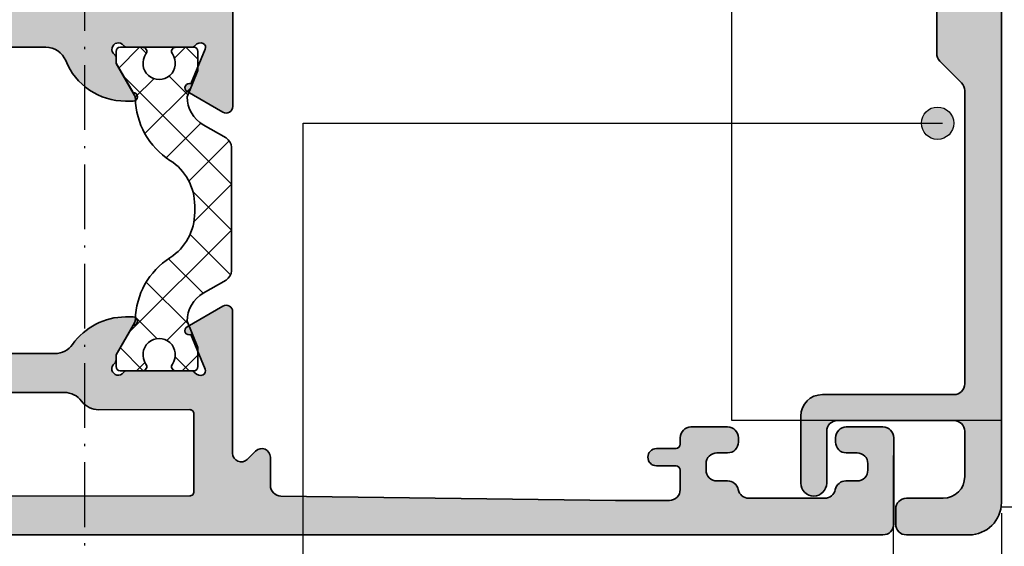
# Model space of a CAD drawing. Extents: x -1701 to 7769, y 1555 to 4451.
# Drawn here: x -1402 to -1356, y 3809 to 3833 of the extents above; entities that cross this region are included whole.
import ezdxf

# ---------------------------------------------------------------- set-up
doc = ezdxf.new("R2010")
doc.units = 0
doc.header["$PDMODE"] = 2
doc.header["$PDSIZE"] = 5
doc.linetypes.add('ACAD_ISO10W100', pattern=[18, 12, -3, 0, -3])
doc.layers.get('0').update_dxf_attribs({"color": 31, "linetype": 'ZIGZAG'})
doc.layers.get('DEFPOINTS').update_dxf_attribs({"color": 31, "linetype": 'ZIGZAG'})
for name, color, linetype, lineweight in [('Al_Hatch', 7, 'CONTINUOUS', 18), ('Al_Profiles', 2, 'CONTINUOUS', 35), ('Al_Thermal_break', 2, 'CONTINUOUS', 35)]:
    doc.layers.add(name, color=color, linetype=linetype, lineweight=lineweight)
for name, color, linetype in [('Al_Solid_Hatch', 50, 'CONTINUOUS'), ('RE_DIM1', 7, 'CONTINUOUS'), ('RE_DRAW1', 31, 'ZIGZAG')]:
    doc.layers.add(name, color=color, linetype=linetype)
doc.styles.add('ALCOA1', font='arial.ttf')
doc.styles.add('REYNOLDS1', font='arial.ttf')
doc.linetypes.add('ZIGZAG', pattern='A,0.00254,-5.08,[131,ltypeshp.shx,S=5.08,R=0,X=-5.08,Y=0],-10.16,[131,ltypeshp.shx,S=5.08,R=180,X=5.08,Y=0],-5.08', length=20.32254)
doc.dimstyles.new('ALCOA1', dxfattribs={"dimscale": 0, "dimtxt": 3, "dimasz": 3, "dimexe": 1, "dimexo": 1, "dimgap": 0.8, "dimtad": 1, "dimdec": 1, "dimdsep": 46, "dimtxsty": 'ALCOA1', "dimcen": 2.5, "dimclrd": 7, "dimclre": 7, "dimclrt": 2, "dimadec": 0, "dimazin": 0, "dimtfac": 0.7, "dimtdec": 1, "dimtmove": 0, "dimatfit": 3, "dimfxl": 1, "dimtolj": 1, "dimtzin": 0, "dimarcsym": 0})
doc.dimstyles.new('REYNOLDS', dxfattribs={"dimscale": 0, "dimtxt": 3, "dimasz": 3, "dimexe": 1, "dimexo": 1, "dimgap": 0.8, "dimtad": 1, "dimdec": 1, "dimdsep": 46, "dimtxsty": 'REYNOLDS1', "dimcen": 2.5, "dimclrd": 7, "dimclre": 7, "dimclrt": 2, "dimadec": 0, "dimazin": 0, "dimtfac": 1, "dimtdec": 1, "dimtmove": 0, "dimatfit": 3, "dimfxl": 1, "dimtolj": 1, "dimtzin": 0, "dimarcsym": 0})

# ---------------------------------------------------------------- blocks, each defined once
blk = doc.blocks.new('A$C11617613')
at = {"layer": 'RE_DRAW1', "color": 2, "linetype": 'Continuous', "ltscale": 0.25}
for p, q in [((5.009277804442036, -8.16878429687813), (5.009277804442036, 40.83121570312187)), ((-7.490722195557964, -4.16878429687813), (-7.490722195557964, 36.83121570312187))]:
    blk.add_line(p, q, dxfattribs=at)
at = {"layer": 'RE_DRAW1', "color": 2, "linetype": 'Continuous'}
for p, q in [((5.009277804442036, -4.16878429687813), (-7.490722195557964, -4.16878429687813)), ((5.009277804442036, -8.16878429687813), (6.595067804442124, -8.16878429687813))]:
    blk.add_line(p, q, dxfattribs=at)
blk = doc.blocks.new('*D47')
at = {"layer": 'DEFPOINTS', "color": 0, "linetype": 'Continuous', "ltscale": 0.5, "transparency": 16777216}
for p in [(-1590.56239011791, 3809.599380155263), (-1361.593142024211, 3767.585070097814), (-1361.593142024211, 3749.599369928615)]:
    blk.add_point(p, dxfattribs=at)
at = {"layer": 'RE_DIM1', "color": 7, "linetype": 'Continuous', "lineweight": -2, "ltscale": 0.5, "transparency": 16777216}
for p, q in [((-1590.56239011791, 3808.599380155263), (-1590.56239011791, 3748.599369928615)), ((-1361.593142024211, 3766.585070097814), (-1361.593142024211, 3748.599369928615)), ((-1587.56239011791, 3749.599369928615), (-1364.593142024211, 3749.599369928615))]:
    blk.add_line(p, q, dxfattribs=at)
at = {"layer": 'RE_DIM1', "color": 7, "linetype": 'Continuous', "ltscale": 0.5, "transparency": 16777216}
for points in [[(-1587.56239011791, 3750.099369928615), (-1587.56239011791, 3749.099369928615), (-1590.56239011791, 3749.599369928615)], [(-1364.593142024211, 3750.099369928615), (-1364.593142024211, 3749.099369928615), (-1361.593142024211, 3749.599369928615)]]:
    blk.add_solid(points, dxfattribs=at)
at = {"layer": 'RE_DIM1', "color": 2, "linetype": 'Continuous', "ltscale": 0.5, "transparency": 16777216, "insert": (-1476.077766071061, 3752.209056149625), "char_height": 3.5, "attachment_point": 5, "style": 'ALCOA1'}
blk.add_mtext('\\A1;VLEUGELBREEDTE  VB = B / 4 + 11.5', dxfattribs=at)
blk = doc.blocks.new('*D48')
at = {"layer": 'DEFPOINTS', "color": 0, "linetype": 'Continuous', "ltscale": 0.25, "transparency": 16777216}
for p in [(-1356.59314202421, 3810.599380155263), (-1361.593142024211, 3767.585070097814), (-1356.59314202421, 3749.599369928615)]:
    blk.add_point(p, dxfattribs=at)
at = {"layer": 'RE_DIM1', "color": 7, "linetype": 'Continuous', "lineweight": -2, "ltscale": 0.25, "transparency": 16777216}
for p, q in [((-1356.59314202421, 3809.599380155263), (-1356.59314202421, 3748.599369928615)), ((-1361.593142024211, 3766.585070097814), (-1361.593142024211, 3748.599369928615)), ((-1364.593142024211, 3749.599369928615), (-1367.593142024211, 3749.599369928615)), ((-1361.593142024211, 3749.599369928615), (-1356.59314202421, 3749.599369928615)), ((-1353.59314202421, 3749.599369928615), (-1350.59314202421, 3749.599369928615))]:
    blk.add_line(p, q, dxfattribs=at)
at = {"layer": 'RE_DIM1', "color": 7, "linetype": 'Continuous', "ltscale": 0.25, "transparency": 16777216}
for points in [[(-1364.593142024211, 3750.099369928615), (-1364.593142024211, 3749.099369928615), (-1361.593142024211, 3749.599369928615)], [(-1353.59314202421, 3750.099369928615), (-1353.59314202421, 3749.099369928615), (-1356.59314202421, 3749.599369928615)]]:
    blk.add_solid(points, dxfattribs=at)
at = {"layer": 'RE_DIM1', "color": 2, "linetype": 'Continuous', "ltscale": 0.25, "transparency": 16777216, "insert": (-1359.09314202421, 3752.17921303912), "char_height": 3.5, "attachment_point": 5, "style": 'REYNOLDS1'}
blk.add_mtext('\\A1;5', dxfattribs=at)
blk = doc.blocks.new('*D119')
at = {"layer": 'DEFPOINTS', "color": 0, "linetype": 'Continuous', "ltscale": 0.25, "transparency": 16777216}
for p in [(-1443.593168396878, 3811.099380181932), (-1356.593142024207, 3811.099380181932), (-1356.593142024207, 3769.832834933643)]:
    blk.add_point(p, dxfattribs=at)
at = {"layer": 'RE_DIM1', "color": 7, "linetype": 'Continuous', "lineweight": -2, "ltscale": 0.25, "transparency": 16777216}
for p, q in [((-1443.593168396878, 3810.099380181932), (-1443.593168396878, 3768.832834933643)), ((-1356.593142024207, 3810.099380181932), (-1356.593142024207, 3768.832834933643)), ((-1440.593168396878, 3769.832834933643), (-1359.593142024207, 3769.832834933643))]:
    blk.add_line(p, q, dxfattribs=at)
at = {"layer": 'RE_DIM1', "color": 7, "linetype": 'Continuous', "ltscale": 0.25, "transparency": 16777216}
for points in [[(-1440.593168396878, 3770.332834933643), (-1440.593168396878, 3769.332834933643), (-1443.593168396878, 3769.832834933643)], [(-1359.593142024207, 3770.332834933643), (-1359.593142024207, 3769.332834933643), (-1356.593142024207, 3769.832834933643)]]:
    blk.add_solid(points, dxfattribs=at)
at = {"layer": 'RE_DIM1', "color": 2, "linetype": 'Continuous', "ltscale": 0.25, "transparency": 16777216, "insert": (-1400.093155210543, 3772.419840390668), "char_height": 3.5, "attachment_point": 5, "style": 'REYNOLDS1'}
blk.add_mtext('\\A1;87', dxfattribs=at)
blk = doc.blocks.new('punt15mmblock')
at = {"linetype": 'Continuous'}
blk.add_hatch(color=2, dxfattribs=at).paths.add_polyline_path([(-0.75, 0, 1), (0.75, 0, 1)])
at = {"color": 2, "linetype": 'Continuous'}
blk.add_circle((0, 0), 0.75, dxfattribs=at)
blk = doc.blocks.new('A$C563B1CA4')
at = {"layer": 'Al_Hatch', "linetype": 'Continuous'}
h = blk.add_hatch(dxfattribs=at)
h.set_pattern_fill('_USER', scale=1.5, angle=45, style=0, double=1, pattern_type=0)
h.set_pattern_definition([(315, (9.090320274826524, 229.8053948491547), (-1.060660171779821, -1.060660171779821), []), (225, (9.090320274826524, 229.8053948491547), (-1.060660171779821, 1.060660171779821), [])])
h.paths.add_polyline_path([(15.80716368112118, 31.4152012742996), (18.66594651529918, 31.4152012742996, 0.267949192431119), (19.09895921719139, 31.6652012742996), (19.70812557544453, 32.72030835705574, -0.2679491924311229), (21.00716368112118, 33.47030835705574), (22.22660005076169, 32.96520127429962), (23.10716368112118, 32.96520127429962, 0.4142135623730847), (23.30716368112118, 33.16520127429963), (23.30716368112118, 33.99060460505801, 0.609065088247971), (22.99137420743698, 34.1536775880562, -1.936491673103508), (22.99137420743695, 35.37672496054294, 0.609065088247915), (23.30716368112118, 35.53979794354119), (23.3071636811212, 36.56520127429964, 0.4142135623730743), (23.10716368112117, 36.76520127429963), (22.55716368112118, 36.7652012742996), (21.00716368112086, 35.87030835705556, 0.2551781416195564), (18.06317887440638, 34.26317746447818, -0.2551781416195061), (15.96033258389655, 33.11522682692286), (15.65399477834627, 33.11522682692281, -0.2551781416195891), (13.55114848783565, 34.26317746447815, 0.2551781416195447), (10.60716368112149, 35.87030835705556), (9.057163681121189, 36.7652012742996), (8.507163681121185, 36.76520127429963, 0.4142135623730847), (8.307163681121182, 36.56520127429962), (8.307163681121182, 35.53979794354119, 0.6090650882478866), (8.622953154805444, 35.37672496054292, -1.936491673103514), (8.622953154805387, 34.15367758805623, 0.6090650882479329), (8.307163681121182, 33.99060460505801), (8.307163681121182, 33.1652012742996, 0.4142135623730638), (8.507163681121192, 32.96520127429962), (9.387727311480681, 32.96520127429962), (10.60716368112118, 33.47030835705574, -0.267949192431123), (11.90620178679784, 32.72030835705574), (12.51536814505097, 31.6652012742996, 0.2679491924311249), (12.94838084694319, 31.4152012742996)])
at = {"layer": 'Al_Solid_Hatch'}
h = blk.add_hatch(color=256, dxfattribs=at)
edge = h.paths.add_edge_path()
edge.add_arc((8.407163681121354, 57.41118244553822), 0.3000000000017281, 126.86989764583751, 323.1301023542865, ccw=False)
edge.add_arc((8.107163681120175, 57.81118244554075), 0.2000000000010086, 306.8698976456881, 360.0000000001547)
edge.add_line((8.307163681121182, 57.81118244554129), (8.307163681120272, 60.80314478799339))
edge.add_arc((8.107163681119141, 60.80314478799421), 0.2000000000011308, 359.9999999997639, 414.6938257745784)
edge.add_arc((8.39613646535422, 61.21118244553935), 0.300000000002367, 152.4199668694539, 234.6938257754859, ccw=False)
edge.add_arc((8.307499967516852, 61.25748116314141), 0.2000000000000225, 67.50000000000807, 152.4199668690028, ccw=False)
edge.add_line((8.384036653989853, 61.4422570696437), (9.992918892789632, 60.77583622607158))
edge.add_arc((10.17769507367947, 60.69929971620262), 0.2000001859178064, 157.5000768233871, 330.0014431748169)
edge.add_line((10.35090283420853, 60.59930398599543), (11.31038560898828, 62.26116528665294))
edge.add_arc((11.05057844178265, 62.41116607287951), 0.3000000000000113, 329.9998266120792, 450.0000000004153)
edge.add_line((11.05057844178047, 62.71116607287952), (2.996178427223839, 62.71116607282094))
edge.add_arc((2.996191616825014, 63.2111795587867), 0.500013486139713, 181.2715309540721, 269.9984886238035, ccw=False)
edge.add_line((2.496301254626104, 63.20008396947235), (2.307163681104811, 71.71119244554795))
edge.add_line((2.307163681104811, 71.71119244554795), (2.307163681104811, 74.21119244554795))
edge.add_arc((2.807163681104811, 74.21119244554795), 0.5, 90, 180, ccw=False)
edge.add_line((2.807163681104811, 74.71119244554795), (3.707163681128094, 74.71119244554795))
edge.add_arc((3.707163681109904, 74.51119244556541), 0.1999999999825377, -8.337622148246737e-09, 89.999999994789, ccw=False)
edge.add_line((3.907163681092442, 74.51119244553631), (3.907163681110632, 73.61119244551303))
edge.add_arc((4.307163681102992, 73.61119244551121), 0.3999999999923602, 179.9999999997395, 270.0000000002605)
edge.add_arc((4.307163681104811, 73.61119244551303), 0.3999999999941792, 270, 360)
edge.add_line((4.70716368109899, 73.61119244551303), (4.707163681128094, 76.71119244554795))
edge.add_arc((4.207163681128094, 76.71119244554795), 0.5, 0, 90)
edge.add_line((4.207163681128094, 77.21119244554795), (3.907163681110632, 77.21119244554795))
edge.add_arc((3.90716368111427, 77.01119244553631), 0.2000000000116415, 90.00000000104221, 180)
edge.add_line((3.707163681102628, 77.01119244553631), (3.707163681128094, 76.41119244553049))
edge.add_arc((3.207163681128094, 76.41119244553049), 0.5, -90, 0, ccw=False)
edge.add_line((3.207163681128094, 75.91119244553049), (2.607163681122273, 75.91119244553049))
edge.add_arc((2.607163681122273, 76.41119244553049), 0.5, 180, 270, ccw=False)
edge.add_line((2.107163681122273, 76.41119244553049), (2.107163681122273, 81.0111924455072))
edge.add_arc((2.607163681122273, 81.0111924455072), 0.5, 90, 180, ccw=False)
edge.add_line((2.607163681122273, 81.5111924455072), (3.207163681128094, 81.5111924455072))
edge.add_arc((3.207163681128094, 81.0111924455072), 0.5, 0, 90, ccw=False)
edge.add_line((3.707163681128094, 81.0111924455072), (3.707163681128094, 80.41119244553049))
edge.add_arc((3.907163681134278, 80.41119244552503), 0.2000000000061846, 179.9999999984367, 269.9999999932257)
edge.add_line((3.907163681110632, 80.21119244551885), (4.207163681128094, 80.21119244551885))
edge.add_arc((4.207163681128094, 80.71119244551885), 0.5, 270, 360)
edge.add_line((4.707163681128094, 80.71119244551885), (4.707163681128094, 82.21119244551885))
edge.add_arc((4.207163681128094, 82.21119244551885), 0.5, 0, 90)
edge.add_line((4.207163681128094, 82.71119244551885), (1.207163681128094, 82.71119244551885))
edge.add_arc((1.207163681128094, 82.21119244551885), 0.5, 90, 180)
edge.add_line((0.7071636811280939, 82.21119244551885), (0.7071636811280939, 1.211182470510195))
edge.add_arc((1.207163681128094, 1.211182470510195), 0.5, 180, 270)
edge.add_line((1.207163681128094, 0.7111824705101952), (5.207163681128094, 0.7111824705101952))
edge.add_arc((5.207163681128094, 1.211182470510195), 0.5, 270, 360)
edge.add_line((5.707163681128094, 1.211182470510195), (5.707163681128094, 2.911182470521837))
edge.add_arc((5.207163681128094, 2.911182470521837), 0.5, 0, 90)
edge.add_line((5.207163681128094, 3.411182470521837), (5.007163681116452, 3.411182470521837))
edge.add_arc((5.007163681116452, 2.911182470521837), 0.5, 90, 180)
edge.add_line((4.507163681116452, 2.911182470521837), (4.507163681116452, 2.411182470521837))
edge.add_arc((4.007163681116452, 2.411182470521837), 0.5, -90, 0, ccw=False)
edge.add_line((4.007163681116452, 1.911182470521837), (3.707163681122637, 1.911182470521837))
edge.add_arc((3.707163681122637, 2.411182470521837), 0.5, 180, 270, ccw=False)
edge.add_line((3.207163681122637, 2.411182470521837), (3.207163681122637, 2.93138657341153))
edge.add_arc((2.707163681122406, 2.931386573413609), 0.5000000000002309, 359.9999999997618, 438.4630409660567)
edge.add_arc((2.907163681140234, 3.911182470523057), 0.4999999999995891, 179.9999999999314, 258.4630409662231, ccw=False)
edge.add_line((2.407163681140645, 3.911182470523656), (2.407163681157925, 7.431386573418806))
edge.add_arc((2.907163681158611, 7.431386573416727), 0.5000000000006861, 101.53695903494332, 179.9999999997619, ccw=False)
edge.add_arc((2.707163681122479, 8.411182470523483), 0.5000000000001572, 281.5369590348938, 359.9999999998113)
edge.add_line((3.207163681122637, 8.411182470521837), (3.207163681122637, 8.911182470521837))
edge.add_arc((3.707163681122637, 8.911182470521837), 0.5, 90, 180, ccw=False)
edge.add_line((3.707163681122637, 9.411182470521837), (4.007163681116452, 9.411182470521837))
edge.add_arc((4.007163681116452, 8.911182470521837), 0.5, 0, 90, ccw=False)
edge.add_line((4.507163681116452, 8.911182470521837), (4.507163681116452, 8.411182470521837))
edge.add_arc((5.007163681116452, 8.411182470521837), 0.5, 180, 270)
edge.add_line((5.007163681116452, 7.911182470521837), (5.207163681128094, 7.911182470521837))
edge.add_arc((5.207163681128094, 8.411182470521837), 0.5, 270, 360)
edge.add_line((5.707163681128094, 8.411182470521837), (5.707163681128094, 10.11118247053348))
edge.add_arc((5.207163681128094, 10.11118247053348), 0.5, 0, 90)
edge.add_line((5.207163681128094, 10.61118247053348), (4.907163681139735, 10.61118247053348))
edge.add_arc((4.907163681141554, 10.81118247054694), 0.2000000000134605, 180.0000000005211, 269.9999999994789, ccw=False)
edge.add_line((4.707163681128094, 10.81118247054512), (4.707163681128094, 11.7111824705393))
edge.add_arc((4.307163681133915, 11.7111824705393), 0.3999999999941792, 0, 90)
edge.add_arc((4.307163681133915, 11.7111824705393), 0.3999999999941792, 90, 180)
edge.add_line((3.907163681139735, 11.7111824705393), (3.907163681139735, 10.81118247054512))
edge.add_arc((3.707163681128094, 10.81118247054512), 0.2000000000116415, -90, 0, ccw=False)
edge.add_line((3.707163681128094, 10.61118247053348), (2.807163681133915, 10.61118247053348))
edge.add_arc((2.807163681133915, 11.11118247053348), 0.5, 180, 270, ccw=False)
edge.add_line((2.307163681133915, 11.11118247053348), (2.307163681133915, 13.61118247053348))
edge.add_line((2.307163681133915, 13.61118247053348), (2.507247090991967, 29.11764673276268))
edge.add_arc((3.007205472881216, 29.11119565686634), 0.5000000000015364, 90.0000000001358, 179.2607406444786, ccw=False)
edge.add_line((3.007205472880031, 29.61119565686788), (4.307163681128131, 29.61119565686788))
edge.add_arc((4.307163681128132, 30.01119565686789), 0.4000000000000092, 269.9999999999999, 404.999999999316)
edge.add_line((4.590006393606131, 30.29403836933913), (4.205702382561682, 30.67834238039272))
edge.add_arc((4.488545095039678, 30.96118509286395), 0.3999999999999879, 90.0001962298947, 224.9999999993143, ccw=False)
edge.add_line((4.488543725096577, 31.36118509286159), (11.05057045595673, 31.36120756686977))
edge.add_arc((11.05056942849939, 31.66120756686801), 0.3000000000000086, 270.0001962298971, 390.0001733879213)
edge.add_line((11.31037659570502, 31.81120835309459), (10.35090283420899, 33.4730540423959))
edge.add_arc((10.17769507367994, 33.37305831218872), 0.2000001859178119, 29.99855682518211, 202.4999231766121)
edge.add_line((9.992918892790087, 33.29652180231976), (8.38403960124407, 32.63010217954015))
edge.add_arc((8.307502914758818, 32.81487808604682), 0.2000000000087673, 207.5836801870203, 292.5000000027531, ccw=False)
edge.add_arc((8.39613646535367, 32.86118244553025), 0.299999999999874, 125.30617422472261, 207.583680184275, ccw=False)
edge.add_arc((8.107163681120705, 33.26922010307304), 0.2000000000004799, 305.3061742250043, 360.0000000001465)
edge.add_line((8.307163681121182, 33.26922010307355), (8.307163681121182, 36.26118244552565))
edge.add_arc((8.10716368111909, 36.26118244553201), 0.2000000000020918, 359.9999999981762, 413.1301023528532)
edge.add_arc((8.40716368112382, 36.66118244553483), 0.3000000000030013, 36.86989764537498, 233.130102354625, ccw=False)
edge.add_arc((8.807163681129552, 36.96118244553402), 0.2000000000010971, 216.8698976453759, 269.9999999996865)
edge.add_line((8.807163681128458, 36.76118244553292), (9.047163681120963, 36.76118244553292))
edge.add_line((9.047163681120963, 36.76118244553292), (10.40716368112155, 35.97598244553267))
edge.add_arc((10.60716368112136, 35.97598547981981), 0.2000000000228354, 180.0008692592367, 359.9991307407633)
edge.add_line((10.80716368112118, 35.97598244553267), (10.80716368112118, 36.3223982182157))
edge.add_arc((7.807163681121962, 36.32239821821595), 2.999999999999219, 359.9999999999951, 414.9003678045846)
edge.add_arc((10.10716368112231, 39.59501185260551), 1.000000000000035, 179.9999999999935, 234.90036780461799, ccw=False)
edge.add_line((9.107163681122273, 39.59501185260562), (9.107163681122273, 54.47735303846132))
edge.add_arc((10.10716368112231, 54.47735303846143), 1.000000000000037, 125.09963219538199, 180.0000000000065, ccw=False)
edge.add_arc((7.807163681121962, 57.74996667285099), 2.999999999999219, 305.0996321954155, 360.0000000000048)
edge.add_line((10.80716368112118, 57.74996667285124), (10.80716368112118, 58.09638244553609))
edge.add_arc((10.60716368112136, 58.09637941124895), 0.2000000000228354, 0.0008692592366676606, 179.9991307407633)
edge.add_line((10.40716368112155, 58.09638244553609), (9.047163681120963, 57.31118244553583))
edge.add_line((9.047163681120963, 57.31118244553583), (8.807163681126639, 57.31118244553583))
edge.add_arc((8.807163681122091, 57.11118244553511), 0.2000000000007276, 89.99999999869725, 143.1301023533743)
edge = h.paths.add_edge_path(flags=16)
edge.add_arc((6.30716368112888, 58.35074097945172), 0.2000000000000064, 359.9999999990127, 449.9999999999176)
edge.add_line((6.307163681129168, 58.55074097945173), (4.707163680962566, 58.55074097945401))
edge.add_arc((4.707163680962214, 58.75074097946149), 0.2000000000074849, 135.0000000000079, 270.0000000001008, ccw=False)
edge.add_line((4.565742324719594, 58.89216233570407), (5.731209043963844, 60.05762905490194))
edge.add_arc((5.377655653377911, 60.41118244550201), 0.4999999999996197, 314.999999998854, 449.9999999983467)
edge.add_line((5.377655653392338, 60.91118244550164), (3.007163681116452, 60.91118244557076))
edge.add_arc((3.007163681116452, 60.41118244557076), 0.5, 90, 180)
edge.add_line((2.507163681116452, 60.41118244557076), (2.50988961204277, 33.35074097947874))
edge.add_arc((2.709889612023488, 33.35074097947692), 0.1999999999807187, 179.9999999994789, 270.0000000005211)
edge.add_line((2.709889612025307, 33.15074097949621), (6.309889612052956, 33.150740979438))
edge.add_arc((6.309889612049039, 33.35074097944355), 0.2000000000055522, 270.0000000011221, 360.0000000017445)
edge.add_line((6.509889612054593, 33.35074097944964), (6.507163681090987, 37.5611724455179))
edge.add_arc((7.507163681064065, 37.56117244552226), 0.9999999999730784, 126.86989764548949, 180.00000000025, ccw=False)
edge.add_arc((6.307163681077162, 39.16117244555119), 1.000000000042203, 306.8698976446037, 359.9999999984261)
edge.add_line((7.307163681119363, 39.16117244552372), (7.307163681119363, 54.60075097952578))
edge.add_arc((6.307163681080707, 54.60075097949645), 1.000000000038656, 1.680554204745455e-09, 53.13010235549768)
edge.add_arc((7.507163681062795, 56.20075097952183), 0.9999999999708977, 179.9999999998567, 233.13010235450759, ccw=False)
edge.add_line((6.507163681091896, 56.20075097952433), (6.507163681128887, 58.35074097944828))
h = blk.add_hatch(color=256, dxfattribs=at)
edge = h.paths.add_edge_path(flags=16)
edge.add_arc((42.50716173440216, 60.40716354745329), 0.5, 90, 180)
edge.add_line((42.00716173440216, 60.40716354745329), (42.00716173439852, 56.20716357244912))
edge.add_arc((42.50716173439852, 56.20716357244912), 0.5, 180, 269.9999999998957)
edge.add_line((42.50716173439761, 55.70716357244912), (44.10716173439252, 55.70716357244548))
edge.add_arc((44.10716173439343, 54.80716357244312), 0.9000000000023647, -90.00000000005792, 90.00000000005792, ccw=False)
edge.add_line((44.10716173439252, 53.90716357244075), (42.20716173439561, 53.90716357244075))
edge.add_arc((42.20716173439698, 53.70716357244048), 0.2000000000002728, 90.00000000039083, 180.0000000001303)
edge.add_line((42.0071617343967, 53.70716357244002), (42.00716173439579, 49.45716354746166))
edge.add_arc((41.10716173438615, 49.45716354746166), 0.9000000000096406, -180, 0, ccw=False)
edge.add_line((40.20716173437651, 49.45716354746166), (40.2071617343847, 60.40716354746966))
edge.add_arc((39.70716173438834, 60.4071635474733), 0.499999999996362, 359.9999999995831, 450.0000000004169)
edge.add_line((39.7071617343847, 60.90716354746966), (32.90716173438452, 60.90716354746966))
edge.add_arc((32.90716173438997, 60.40716354746785), 0.500000000001819, 90.00000000062532, 179.9999999997916)
edge.add_line((32.40716173438815, 60.40716354746966), (32.40716173438634, 49.45716357245821))
edge.add_arc((31.50716173438943, 49.45716357245821), 0.8999999999969077, -180.00000000011585, 0, ccw=False)
edge.add_line((30.60716173439252, 49.45716357246003), (30.60716173439707, 53.70716357244002))
edge.add_arc((30.40716173439634, 53.70716357244002), 0.2000000000007276, 0, 89.99999999973946)
edge.add_line((30.40716173439725, 53.90716357244075), (28.50716173437942, 53.90716357244621))
edge.add_arc((28.50716173437779, 54.80716357244584), 0.8999999999996362, 89.99999999989569, 270.00000000010425, ccw=False)
edge.add_line((28.50716173437942, 55.70716357244548), (30.10716173440071, 55.70716357245276))
edge.add_arc((30.10716173440071, 56.20716357245276), 0.5, 270, 360)
edge.add_line((30.60716173440071, 56.20716357245276), (30.60716173440616, 60.40716354744966))
edge.add_arc((30.10716173440616, 60.40716354744966), 0.5, 0, 90.00000000041689)
edge.add_line((30.10716173440252, 60.90716354744966), (25.60716173439161, 60.90716354742419))
edge.add_arc((25.60716173439343, 60.40716354742601), 0.499999999998181, 90.00000000020843, 180.0000000002084)
edge.add_line((25.10716173439525, 60.40716354742419), (25.10716173443163, 33.35716354743583))
edge.add_arc((25.30716173441417, 33.35716354743583), 0.1999999999825377, 180, 270)
edge.add_line((25.30716173441417, 33.15716354745329), (50.70716173441926, 33.15716354745329))
edge.add_arc((50.70716173441926, 33.35716354743583), 0.1999999999825377, 270, 360)
edge.add_line((50.9071617344018, 33.35716354743583), (50.9071617344018, 60.40716354745329))
edge.add_arc((50.4071617344018, 60.40716354745329), 0.5, 0, 90)
edge.add_line((50.4071617344018, 60.90716354745329), (42.50716173440216, 60.90716354745329))
edge = h.paths.add_edge_path()
edge.add_line((23.30716408112878, 60.80716352274014), (23.30716328111268, 57.80716371079454))
edge.add_arc((23.50716328111286, 57.80716365746104), 0.2000000000001876, 179.9999847210774, 233.1301223266434)
edge.add_arc((23.20716342054624, 57.40716355288656), 0.2999999999993986, -143.1301027309442, 53.13012232636811, ccw=False)
edge.add_arc((22.80716341857472, 57.10716355551692), 0.1999999999995992, 36.86989726931337, 89.99998472105601)
edge.add_line((22.8071634719083, 57.30716355551651), (22.56716314777643, 57.30716361951947))
edge.add_line((22.56716314777643, 57.30716361951947), (21.2071633571679, 58.09236398219166))
edge.add_arc((21.00716335716682, 58.09236100123989), 0.200000000023298, 0.0008539797746248612, 179.9991154617573)
edge.add_line((20.80716335716735, 58.09236408886083), (20.80716326478816, 57.7459483161778))
edge.add_arc((23.80716326478848, 57.74594751616143), 3.000000000000426, 179.9999847208128, 247.9756635162879)
edge.add_arc((22.30716173441064, 54.03784889168195), 0.999999999999881, 3.581135388230905e-11, 67.9756635162957, ccw=False)
edge.add_line((23.30716173441053, 54.03784889168257), (23.30716173441417, 40.02647812587149))
edge.add_arc((22.3071617344148, 40.0264781258713), 0.9999999999993676, -67.97568031795282, 1.1027623258996755e-11, ccw=False)
edge.add_arc((23.80716217741437, 36.31837906152633), 3, 112.0243196820695, 179.9999847208213)
edge.add_line((20.80716217741448, 36.31837986154225), (20.80716208503438, 35.97196408885922))
edge.add_arc((21.00716208503546, 35.97196706981099), 0.200000000023298, 180.0008539797746, 359.9991154617573)
edge.add_line((21.20716208503492, 35.97196398219005), (22.56716229442574, 36.75716361951656))
edge.add_line((22.56716229442574, 36.75716361951656), (22.80716208312899, 36.7571635555136))
edge.add_arc((22.80716213646371, 36.95716355551586), 0.2000000000022695, 269.9999847207273, 323.1301009044919)
edge.add_arc((23.20716212887589, 36.65716354539323), 0.3000000000010545, -53.130097740020176, 143.1301009044745, ccw=False)
edge.add_arc((23.50716216108924, 36.25716356955282), 0.1999999999992922, 126.869902260124, 179.9999847208392)
edge.add_line((23.30716216108996, 36.25716362288715), (23.30716136107296, 33.2571634221835))
edge.add_arc((23.50716136107632, 33.25716336884567), 0.2000000000033673, 179.9999847198398, 233.130087074284)
edge.add_arc((23.20716125440616, 32.85716344883797), 0.3000000000049134, -27.591615707562823, 53.13008707629632, ccw=False)
edge.add_arc((23.29578839095998, 32.81084681395103), 0.2000000000000125, 247.5000152792212, 332.4083842913289, ccw=False)
edge.add_line((23.21925175376165, 32.62607088703852), (21.61038491531836, 33.2924848489218))
edge.add_arc((21.42560871401885, 33.36902130951638), 0.200000185917471, 337.5000921024469, 510.0014584540521)
edge.add_line((21.25240092682394, 33.46901699353357), (20.29292369177361, 31.80716426444927))
edge.add_arc((20.55273089898024, 31.65716354750601), 0.3000000000000024, 149.9998418912599, 270.0000000000577)
edge.add_line((20.55273089898054, 31.357163547506), (36.00716173442115, 31.35716354752152))
edge.add_arc((36.30716173442016, 31.35716354752132), 0.2999999999990166, -4.3428372009657323e-11, 179.999999999962, ccw=False)
edge.add_line((36.60716173441918, 31.3571635475211), (47.92577769818513, 31.35716354753323))
edge.add_arc((47.92577769818554, 30.95716354753322), 0.4000000000000092, -45.00000000000102, 90.00000000005912, ccw=False)
edge.add_line((48.20862041066016, 30.67432083505859), (47.82431902194463, 30.29001944634309))
edge.add_arc((48.10716173441926, 30.00717673386847), 0.4000000000000143, 135.0000000000007, 270)
edge.add_line((48.10716173441926, 29.60717673386846), (50.40711994266732, 29.60717673386846))
edge.add_arc((50.40711994266778, 29.10717673386857), 0.4999999999998899, 0.7392593555438225, 90.00000000005292, ccw=False)
edge.add_line((50.90707832455539, 29.11362780976508), (51.10716173441344, 13.60716354753406))
edge.add_line((51.10716173441344, 13.60716354753406), (51.10716173441344, 11.10716354753406))
edge.add_arc((50.60716173441344, 11.10716354753406), 0.5, -90, 0, ccw=False)
edge.add_line((50.60716173441344, 10.60716354753406), (49.70716173441926, 10.60716354753406))
edge.add_arc((49.70716173441926, 10.8071635475457), 0.2000000000116415, 180, 270, ccw=False)
edge.add_line((49.50716173440762, 10.8071635475457), (49.50716173440762, 11.70716354753988))
edge.add_arc((49.10716173441344, 11.70716354753988), 0.3999999999941792, 0, 90)
edge.add_arc((49.10716173441344, 11.70716354753988), 0.3999999999941792, 90, 180)
edge.add_line((48.70716173441926, 11.70716354753988), (48.70716173441926, 10.8071635475457))
edge.add_arc((48.5071617344058, 10.80716354754752), 0.2000000000134605, 270.0000000005211, 359.9999999994789, ccw=False)
edge.add_line((48.50716173440762, 10.60716354753406), (48.20716173441926, 10.60716354753406))
edge.add_arc((48.20716173441926, 10.10716354753406), 0.5, 90, 180)
edge.add_line((47.70716173441926, 10.10716354753406), (47.70716173441926, 8.407163547522416))
edge.add_arc((48.20716173441926, 8.407163547522416), 0.5, 180, 270)
edge.add_line((48.20716173441926, 7.907163547522416), (48.4071617344309, 7.907163547522416))
edge.add_arc((48.4071617344309, 8.407163547522416), 0.5, 270, 360)
edge.add_line((48.9071617344309, 8.407163547522416), (48.9071617344309, 8.907163547522416))
edge.add_arc((49.4071617344309, 8.907163547522416), 0.5, 90, 180, ccw=False)
edge.add_line((49.4071617344309, 9.407163547522416), (49.70716173442472, 9.407163547522416))
edge.add_arc((49.70716173442472, 8.907163547522416), 0.5, 0, 90, ccw=False)
edge.add_line((50.20716173442472, 8.907163547522416), (50.20716173442472, 8.407163547522416))
edge.add_arc((50.70716173442393, 8.407163547523293), 0.4999999999992113, 180.0000000001006, 258.4630409651948)
edge.add_arc((50.50716173438864, 7.427367650417223), 0.5000000000007881, 2.4772361939540133e-10, 78.46304096504713, ccw=False)
edge.add_line((51.00716173438943, 7.427367650419384), (51.00716173440762, 3.907163547526054))
edge.add_arc((50.50716173440772, 3.907163547523892), 0.4999999999999005, -78.46304096619389, 2.4772361939540133e-10, ccw=False)
edge.add_arc((50.70716173442508, 2.927367650413896), 0.5000000000003607, 101.5369590338493, 179.9999999999964)
edge.add_line((50.20716173442472, 2.927367650413927), (50.20716173442472, 2.407163547522416))
edge.add_arc((49.70716173442472, 2.407163547522416), 0.5, -90, 0, ccw=False)
edge.add_line((49.70716173442472, 1.907163547522416), (49.4071617344309, 1.907163547522416))
edge.add_arc((49.4071617344309, 2.407163547522416), 0.5, 180, 270, ccw=False)
edge.add_line((48.9071617344309, 2.407163547522416), (48.9071617344309, 2.907163547522416))
edge.add_arc((48.4071617344309, 2.907163547522416), 0.5, 0, 90)
edge.add_line((48.4071617344309, 3.407163547522416), (48.20716173441926, 3.407163547522416))
edge.add_arc((48.20716173441926, 2.907163547522416), 0.5, 90, 180)
edge.add_line((47.70716173441926, 2.907163547522416), (47.70716173441926, 1.207163547510774))
edge.add_arc((48.20716173441926, 1.207163547510774), 0.5, 180, 270)
edge.add_line((48.20716173441926, 0.707163547510774), (52.20716173441926, 0.707163547510774))
edge.add_arc((52.20716173441926, 1.207163547510774), 0.5, 270, 360)
edge.add_line((52.70716173441926, 1.207163547510774), (52.70716173441926, 67.20716354751077))
edge.add_arc((52.20716173441926, 67.20716354751077), 0.5, 0, 90)
edge.add_line((52.20716173441926, 67.70716354751077), (50.36547412960519, 67.70716354751077))
edge.add_arc((50.36547412959782, 65.70716354748166), 2.000000000029118, 89.99999999978893, 157.1146195231875)
edge.add_arc((48.7071617343866, 66.4071635475223), 0.1999999999824272, 157.1146195242955, 270.0000000093554)
edge.add_line((48.70716173441926, 66.20716354753988), (50.4071617344018, 66.20716354751077))
edge.add_arc((50.4071617344018, 65.70716354751077), 0.5, 0, 90, ccw=False)
edge.add_line((50.9071617344018, 65.70716354751077), (50.9071617344018, 63.20716354751077))
edge.add_arc((50.4071617344018, 63.20716354751077), 0.5, -90, 0, ccw=False)
edge.add_line((50.4071617344018, 62.70716354751077), (36.9071617344018, 62.70716354751077))
edge.add_arc((36.9071617344018, 63.20716354751077), 0.5, 180, 270, ccw=False)
edge.add_line((36.4071617344018, 63.20716354751077), (36.4071617344018, 65.70716354751077))
edge.add_arc((36.9071617344018, 65.70716354751077), 0.5, 90, 180, ccw=False)
edge.add_line((36.9071617344018, 66.20716354751077), (38.30716173439598, 66.20716354751077))
edge.add_arc((38.3071617344178, 66.40716354752071), 0.2000000000099362, 269.9999999937468, 385.9444797696728)
edge.add_arc((36.86841227741787, 65.70716354750662), 1.800000000021611, 25.94447977238825, 90.00000000012054)
edge.add_line((36.86841227741408, 67.50716354752824), (34.10716173441344, 67.50716354749913))
edge.add_arc((34.10716173441344, 66.50716354749913), 1, 90, 180)
edge.add_line((33.10716173441344, 66.50716354749913), (33.10716173441344, 66.40716354752242))
edge.add_arc((33.30716173442144, 66.40716354751878), 0.2000000000080036, 179.9999999989578, 269.9999999927045)
edge.add_line((33.30716173439598, 66.20716354751077), (34.50716173440762, 66.20716354751077))
edge.add_arc((34.50716173438215, 66.00716354749913), 0.2000000000116415, 0, 89.9999999927046, ccw=False)
edge.add_line((34.70716173439379, 66.00716354749913), (34.70716173439016, 63.40716354752242))
edge.add_arc((34.00716173438215, 63.40716354751878), 0.7000000000080036, -89.99999999791561, 2.9768898457405157e-10, ccw=False)
edge.add_line((34.00716173440762, 62.70716354751077), (20.55272153719135, 62.7071635475108))
edge.add_arc((20.55272153719135, 62.40716354751081), 0.2999999999999972, 90.00000000000067, 210.0001581087419)
edge.add_line((20.29291432998473, 62.25716283056754), (21.25240092682394, 60.59529388649257))
edge.add_arc((21.42560871401885, 60.69528957050973), 0.20000018591746, 209.9985415459409, 382.4999078975547)
edge.add_line((21.61038491531835, 60.77182603110431), (23.21926108874915, 61.43824385966302))
edge.add_arc((23.29579772594751, 61.25346793275055), 0.1999999999999861, 27.583695597843814, 112.4999847207929, ccw=False)
edge.add_arc((23.20716418779923, 61.20716354941249), 0.3000000000049883, -53.13011763412578, 27.58369559692278, ccw=False)
edge.add_arc((23.50716408112883, 60.8071634694034), 0.2000000000000618, 126.8698823661935, 179.9999847201492)
edge = h.paths.add_edge_path(flags=17)
edge.add_line((52.70716173441926, 51.99345405260188), (52.70716173441926, 31.2299780220943))
at = {"layer": 'Al_Profiles', "ltscale": 0.25}
blk.add_lwpolyline([(0.7071636811280939, 82.21119244551885), (0.7071636811280939, 1.211182470510195, 0.414213562373095), (1.207163681128094, 0.7111824705101952), (5.207163681128094, 0.7111824705101952, 0.414213562373095), (5.707163681128094, 1.211182470510195), (5.707163681128094, 2.911182470521837, 0.414213562373095), (5.207163681128094, 3.411182470521837), (5.007163681116452, 3.411182470521837, 0.414213562373095), (4.507163681116452, 2.911182470521837), (4.507163681116452, 2.411182470521837, -0.414213562373095), (4.007163681116452, 1.911182470521837), (3.707163681122637, 1.911182470521837, -0.414213562373095), (3.207163681122637, 2.411182470521837), (3.207163681122637, 2.93138657341153, 0.356393958688226), (2.807163681132096, 3.421284521968502, -0.35639395868821), (2.407163681140645, 3.911182470523656), (2.407163681157925, 7.431386573418806, -0.3563939586809659), (2.807163681140281, 7.921284521970321, 0.3563939586814523), (3.207163681122637, 8.411182470521837), (3.207163681122637, 8.911182470521837, -0.414213562373095), (3.707163681122637, 9.411182470521837), (4.007163681116452, 9.411182470521837, -0.414213562373095), (4.507163681116452, 8.911182470521837), (4.507163681116452, 8.411182470521837, 0.414213562373095), (5.007163681116452, 7.911182470521837), (5.207163681128094, 7.911182470521837, 0.414213562373095), (5.707163681128094, 8.411182470521837), (5.707163681128094, 10.11118247053348, 0.414213562373095), (5.207163681128094, 10.61118247053348), (4.907163681139735, 10.61118247053348, -0.4142135623677674), (4.707163681128094, 10.81118247054512), (4.707163681128094, 11.7111824705393, 0.414213562373095), (4.307163681133915, 12.11118247053348, 0.414213562373095), (3.907163681139735, 11.7111824705393), (3.907163681139735, 11.7111824705393), (3.907163681139735, 10.81118247054512, -0.414213562373095), (3.707163681128094, 10.61118247053348), (2.807163681133915, 10.61118247053348, -0.414213562373095), (2.307163681133915, 11.11118247053348), (2.307163681133915, 11.11118247053348), (2.307163681133915, 13.61118247053348), (2.507247090991967, 29.11764673276268, -0.4104395341369481), (3.007205472880031, 29.61119565686788), (4.307163681128131, 29.61119565686788, 0.6681786379149839), (4.590006393606131, 30.29403836933913), (4.205702382561682, 30.67834238039272, -0.6681773994334391), (4.488543725096577, 31.36118509286159), (11.05057045595673, 31.36120756686977, 0.5773501363004047), (11.31037659570502, 31.81120835309459), (10.35090283420899, 33.4730540423959, 0.9366133997483584), (9.992918892790087, 33.29652180231976), (8.38403960124407, 32.63010217954015, -0.3884584513878087), (8.130235813558883, 32.72226936704219, -0.3752654175835884), (8.222752794814568, 33.10600504005599, 0.2432829756858996), (8.307163681121182, 33.26922010307355), (8.307163681121182, 36.26118244552565, 0.2360679775021902), (8.227163681123983, 36.42118244553096, -1.153009687418887), (8.647163681127694, 36.84118244553467, 0.2360679775005023), (8.807163681128458, 36.76118244553292), (9.047163681120963, 36.76118244553292), (10.40716368112155, 35.97598244553267, 0.9999848286793516), (10.80716368112118, 35.97598244553267), (10.80716368112118, 36.3223982182157, 0.244237734427239), (9.532163681122455, 38.77685844400769, -0.2442377344274011), (9.107163681122273, 39.59501185260562), (9.107163681122273, 54.47735303846132, -0.2442377344274011)], format="xyb", dxfattribs=at)
at = {"layer": 'Al_Profiles'}
blk.add_lwpolyline([(23.30716173441053, 54.03784889168257), (23.30716173441417, 40.02647812587149, -0.3056146519241981), (22.68216184516425, 39.09945335978539, 0.3056145790292354), (20.80716217741448, 36.31837986154225), (20.80716208503438, 35.97196408885922, 0.9999848286833307), (21.20716208503492, 35.97196398219005), (22.56716229442574, 36.75716361951656), (22.80716208312899, 36.7571635555136, 0.2360680412056451), (22.96716213342935, 36.83716355146628, -1.153009625776333), (23.38716214820417, 36.41716355988812, 0.2360678858609992), (23.30716216108996, 36.25716362288715), (23.30716136107296, 33.2571634221835, 0.2360679775011175), (23.38716131840485, 33.09716340084508, -0.3675405252516862), (23.47304266405358, 32.71821354417141, -0.3884185249900616), (23.21925175376165, 32.62607088703852), (21.61038491531836, 33.2924848489218, 0.9366133997497958), (21.25240092682394, 33.46901699353357), (20.29292369177361, 31.80716426444927, 0.5773511890296931), (20.55273089898054, 31.357163547506), (36.00716173442115, 31.35716354752152, -1.000000000000047)], format="xyb", dxfattribs=at)
at = {"layer": 'Al_Profiles', "ltscale": 0.25}
blk.add_lwpolyline([(6.507163681128887, 58.35074097944828, 0.4142135623777251), (6.307163681129168, 58.55074097945173), (4.707163680962566, 58.55074097945401, -0.6681786379198869), (4.565742324719594, 58.89216233570407), (5.731209043963844, 60.05762905490194, 0.668178637916098), (5.377655653392338, 60.91118244550164), (3.007163681116452, 60.91118244557076, 0.414213562373095), (2.507163681116452, 60.41118244557076), (2.50988961204277, 33.35074097947874, 0.4142135623784227), (2.709889612025307, 33.15074097949621), (6.309889612052956, 33.150740979438, 0.4142135623762739), (6.509889612054593, 33.35074097944964), (6.507163681090987, 37.5611724455179, -0.2360679775025744), (6.907163681085166, 38.36117244550444, 0.2360679774982533), (7.307163681119363, 39.16117244552372), (7.307163681119363, 54.60075097952578, 0.2360679774982287), (6.907163681085166, 55.40075097954143, -0.2360679775020694), (6.507163681091896, 56.20075097952433)], format="xyb", close=True, dxfattribs=at)
at = {"layer": 'Al_Thermal_break'}
blk.add_lwpolyline([(10.53907781818116, 35.90961774835218), (9.057163681121182, 36.7652012742996), (8.507163681121185, 36.76520127429963, 0.4142135623730534), (8.307163681121182, 36.56520127429964), (8.307163681121182, 35.53979794354119, 0.6090650882478866), (8.622953154805444, 35.37672496054292, -1.936491673103514), (8.622953154805387, 34.15367758805623, 0.609065088247933), (8.307163681121182, 33.99060460505801), (8.307163681121182, 33.1652012742996, 0.4142135623730534), (8.507163681121185, 32.96520127429962), (9.387727311480674, 32.96520127429962), (10.60716368112118, 33.47030835705574, -0.2679491924311226), (11.90620178679784, 32.72030835705574), (12.51536814505097, 31.6652012742996, 0.267949192431122), (12.94838084694318, 31.4152012742996), (15.80716368112118, 31.4152012742996), (18.66594651529918, 31.4152012742996, 0.267949192431122), (19.09895921719139, 31.6652012742996), (19.70812557544453, 32.72030835705574, -0.2679491924311229), (21.00716368112118, 33.47030835705574), (22.22660005076169, 32.96520127429962), (23.10716368112118, 32.96520127429962, 0.414213562373043), (23.30716368112118, 33.1652012742996), (23.30716368112118, 33.99060460505801, 0.6090650882479711), (22.99137420743698, 34.1536775880562, -1.936491673103508), (22.99137420743695, 35.37672496054294, 0.6090650882479149), (23.30716368112118, 35.53979794354119), (23.3071636811212, 36.56520127429964, 0.4142135623730638), (23.10716368112118, 36.76520127429963), (22.55716368112118, 36.7652012742996), (21.07524954406121, 35.90961774835218, -0.1261734138047514), (20.93171644961858, 35.86949507903235, 0.2494455222697375), (18.06317887440638, 34.26317746447818, -0.2551781416195161), (15.96033258389646, 33.11522682692286), (15.65399477834627, 33.11522682692281, -0.2551781416195891), (13.55114848783565, 34.26317746447815, 0.2494455222697255), (10.68261091262379, 35.86949507903235, -0.1261734138047515)], format="xyb", close=True, dxfattribs=at)

msp = doc.modelspace()

# ---------------------------------------------------------------- hatches: boundary and pattern name
at = {"layer": 'Al_Solid_Hatch', "linetype": 'Continuous'}
h = msp.add_hatch(color=2, dxfattribs=at)
edge = h.paths.add_edge_path()
edge.add_line((-1364.893142024206, 3815.599380155263), (-1358.793142024208, 3815.599380155263))
edge.add_arc((-1358.793142024208, 3816.099380155263), 0.5, 270, 360)
edge.add_line((-1358.293142024208, 3816.099380155263), (-1358.293142024208, 3829.692273374088))
edge.add_arc((-1358.793142024214, 3829.692273374088), 0.5000000000068212, 1.042204158007747e-10, 44.99999999981576)
edge.add_line((-1358.439588633615, 3830.045826764685), (-1359.446695414803, 3831.052933545894))
edge.add_arc((-1359.093142024227, 3831.406486936477), 0.4999999999803088, 180.0000000017718, 225.0000000004974, ccw=False)
edge.add_line((-1359.593142024207, 3831.406486936461), (-1359.593142024207, 3838.3922733741))
edge.add_arc((-1359.093142024223, 3838.392273374076), 0.4999999999838565, 134.9999999985077, 179.9999999972381, ccw=False)
edge.add_line((-1359.446695414796, 3838.745826764667), (-1358.439588633615, 3839.752933545877))
edge.add_arc((-1358.793142024214, 3840.106486936474), 0.5000000000068371, 315.0000000001842, 359.9999999998958)
edge.add_line((-1358.293142024208, 3840.106486936473), (-1358.293142024208, 3854.599380155262))
edge.add_arc((-1358.493142024219, 3854.599380155262), 0.2000000000116415, 0, 89.99999999687338)
edge.add_line((-1358.493142024208, 3854.799380155274), (-1360.493142024208, 3854.799380155274))
edge.add_arc((-1360.493142024205, 3854.999380155283), 0.200000000008913, 135.0000000008751, 269.9999999990229, ccw=False)
edge.add_line((-1360.63456338045, 3855.140801511524), (-1359.922431346089, 3855.852933545882))
edge.add_arc((-1359.568877955498, 3855.499380155285), 0.5000000000008883, 89.99999999940081, 134.9999999995026, ccw=False)
edge.add_line((-1359.568877955493, 3855.999380155286), (-1358.493142024208, 3855.999380155286))
edge.add_arc((-1358.493142024219, 3856.199380155297), 0.2000000000116415, 270.0000000031266, 360)
edge.add_line((-1358.293142024208, 3856.199380155297), (-1358.293142024208, 3856.89938015528))
edge.add_arc((-1358.793142024221, 3856.899380155304), 0.5000000000131877, 359.9999999971861, 396.8698976436866)
edge.add_arc((-1357.993142024219, 3857.499380155294), 0.4999999999824468, 180.0000000009901, 216.8698976469227, ccw=False)
edge.add_line((-1358.493142024201, 3857.499380155286), (-1358.493142024208, 3862.699380155297))
edge.add_arc((-1357.993142024228, 3862.699380155294), 0.4999999999806732, 143.1301023537026, 179.9999999996352, ccw=False)
edge.add_arc((-1358.793142024192, 3863.299380155277), 0.4999999999806278, 323.1301023537026, 359.9999999996352)
edge.add_line((-1358.293142024211, 3863.299380155274), (-1358.293142024208, 3863.999380155286))
edge.add_arc((-1358.493142024219, 3863.999380155286), 0.2000000000116415, 0, 89.99999999687338)
edge.add_line((-1358.493142024208, 3864.199380155297), (-1391.093142024207, 3864.199380155297))
edge.add_arc((-1391.093142024207, 3864.699380155297), 0.5, 180, 270, ccw=False)
edge.add_line((-1391.593142024207, 3864.699380155297), (-1391.593142024207, 3864.999380155315))
edge.add_arc((-1391.793142024213, 3864.99938015532), 0.2000000000061846, 359.9999999984367, 449.9999999984367)
edge.add_line((-1391.793142024208, 3865.199380155326), (-1393.207501378192, 3865.199380155326))
edge.add_arc((-1393.207501378205, 3865.699380155326), 0.4999999999995453, 239.99999999973102, 270.00000000145906, ccw=False)
edge.add_line((-1393.457501378207, 3865.266367453435), (-1394.843142024225, 3866.066367453394))
edge.add_arc((-1394.593142024228, 3866.499380155287), 0.4999999999986463, 90.00000000005213, 240.0000000003316, ccw=False)
edge.add_line((-1394.593142024229, 3866.999380155286), (-1391.793142024208, 3866.999380155315))
edge.add_arc((-1391.793142024213, 3867.199380155321), 0.2000000000061846, 270.0000000015633, 360.0000000015633)
edge.add_line((-1391.593142024207, 3867.199380155326), (-1391.593142024203, 3867.899380155251))
edge.add_arc((-1391.093142024203, 3867.899380155251), 0.5, 90, 180, ccw=False)
edge.add_line((-1391.093142024203, 3868.399380155251), (-1389.193142024205, 3868.39938015528))
edge.add_arc((-1389.193142024205, 3867.799380155274), 0.6000000000058208, -90, 90, ccw=False)
edge.add_line((-1389.193142024205, 3867.199380155268), (-1389.593142024207, 3867.199380155326))
edge.add_arc((-1389.593142024207, 3866.699380155326), 0.5, 90, 180)
edge.add_line((-1390.093142024207, 3866.699380155326), (-1390.093142024207, 3866.39938015528))
edge.add_arc((-1389.593142024207, 3866.39938015528), 0.5, 180, 270)
edge.add_line((-1389.593142024207, 3865.89938015528), (-1383.093142024207, 3865.89938015528))
edge.add_arc((-1383.093142024207, 3866.39938015528), 0.5, 270, 360)
edge.add_line((-1382.593142024207, 3866.39938015528), (-1382.593142024207, 3866.699380155297))
edge.add_arc((-1383.093142024207, 3866.699380155297), 0.5, 0, 90)
edge.add_line((-1383.093142024207, 3867.199380155297), (-1383.493142024208, 3867.199380155297))
edge.add_arc((-1383.493142024208, 3867.799380155274), 0.5999999999767169, 90, 270, ccw=False)
edge.add_line((-1383.493142024208, 3868.399380155251), (-1382.393142024206, 3868.39938015528))
edge.add_arc((-1382.393142024206, 3867.39938015528), 1, 0, 90, ccw=False)
edge.add_line((-1381.393142024206, 3867.39938015528), (-1381.393142024206, 3866.39938015528))
edge.add_arc((-1380.893142024206, 3866.39938015528), 0.5, 180, 270)
edge.add_line((-1380.893142024206, 3865.89938015528), (-1375.893142024202, 3865.89938015528))
edge.add_arc((-1375.593142024207, 3865.89938015528), 0.2999999999956344, 180, 360)
edge.add_line((-1375.293142024211, 3865.89938015528), (-1366.993142024208, 3865.89938015528))
edge.add_arc((-1366.993142024208, 3866.39938015528), 0.5, 270, 360)
edge.add_line((-1366.493142024208, 3866.39938015528), (-1366.493142024208, 3867.39938015528))
edge.add_arc((-1365.493142024208, 3867.39938015528), 1, 90, 180, ccw=False)
edge.add_line((-1365.493142024208, 3868.39938015528), (-1364.393142024206, 3868.39938015528))
edge.add_arc((-1364.393142024206, 3867.799380155274), 0.6000000000058208, -90, 90, ccw=False)
edge.add_line((-1364.393142024206, 3867.199380155268), (-1364.793142024208, 3867.199380155297))
edge.add_arc((-1364.793142024208, 3866.699380155297), 0.5, 90, 180)
edge.add_line((-1365.293142024208, 3866.699380155297), (-1365.293142024208, 3866.39938015528))
edge.add_arc((-1364.793142024208, 3866.39938015528), 0.5, 180, 270)
edge.add_line((-1364.793142024208, 3865.89938015528), (-1358.293142024208, 3865.89938015528))
edge.add_arc((-1358.293142024208, 3866.39938015528), 0.5, 270, 360)
edge.add_line((-1357.793142024208, 3866.39938015528), (-1357.793142024208, 3866.699380155297))
edge.add_arc((-1358.293142024208, 3866.699380155297), 0.5, 0, 90)
edge.add_line((-1358.293142024208, 3867.199380155297), (-1358.693142024205, 3867.199380155297))
edge.add_arc((-1358.693142024205, 3867.799380155274), 0.5999999999767169, 90, 270, ccw=False)
edge.add_line((-1358.693142024205, 3868.399380155251), (-1357.593142024207, 3868.39938015528))
edge.add_arc((-1357.593142024207, 3867.39938015528), 1, 0, 90, ccw=False)
edge.add_line((-1356.593142024207, 3867.39938015528), (-1356.593142024207, 3810.599380155263))
edge.add_arc((-1358.093142024207, 3810.599380155263), 1.5, -90, 0, ccw=False)
edge.add_line((-1358.093142024207, 3809.099380155263), (-1360.993142024208, 3809.099380155263))
edge.add_arc((-1360.993142024208, 3809.599380155263), 0.5, 180, 270, ccw=False)
edge.add_line((-1361.493142024208, 3809.599380155263), (-1361.493142024208, 3810.299380155275))
edge.add_arc((-1360.993142024208, 3810.299380155275), 0.5, 90, 180, ccw=False)
edge.add_line((-1360.993142024208, 3810.799380155275), (-1359.293142024208, 3810.799380155275))
edge.add_arc((-1359.293142024208, 3811.799380155275), 1, 270, 360)
edge.add_line((-1358.293142024208, 3811.799380155275), (-1358.293142024208, 3813.899380155281))
edge.add_arc((-1358.793142024208, 3813.899380155281), 0.5, 0, 90)
edge.add_line((-1358.793142024208, 3814.399380155281), (-1364.193142024205, 3814.399380155281))
edge.add_arc((-1364.193142024205, 3813.899380155281), 0.5, 90, 180)
edge.add_line((-1364.693142024205, 3813.899380155281), (-1364.693142024205, 3811.499380155286))
edge.add_arc((-1365.293142024204, 3811.499380155286), 0.5999999999985448, -180, 0, ccw=False)
edge.add_line((-1365.893142024202, 3811.499380155286), (-1365.893142024206, 3814.599380155263))
edge.add_arc((-1364.893142024206, 3814.599380155263), 1, 90, 180, ccw=False)

# ---------------------------------------------------------------- linework, layer by layer
at = {"layer": 'Al_Profiles', "color": 2, "linetype": 'Continuous'}
msp.add_lwpolyline([(-1356.593142024207, 3867.39938015528), (-1356.593142024207, 3810.599380155263, -0.414213562373095), (-1358.093142024207, 3809.099380155263), (-1360.993142024208, 3809.099380155263, -0.414213562373095), (-1361.493142024208, 3809.599380155263), (-1361.493142024208, 3810.299380155275, -0.414213562373095), (-1360.993142024208, 3810.799380155275), (-1359.293142024208, 3810.799380155275, 0.414213562373095), (-1358.293142024208, 3811.799380155275), (-1358.293142024208, 3813.899380155281, 0.414213562373095), (-1358.793142024208, 3814.399380155281), (-1364.193142024205, 3814.399380155281, 0.414213562373095), (-1364.693142024205, 3813.899380155281), (-1364.693142024205, 3811.499380155286, -0.9999999999999999), (-1365.893142024202, 3811.499380155286), (-1365.893142024206, 3814.599380155263, -0.414213562373095), (-1364.893142024206, 3815.599380155263), (-1358.793142024208, 3815.599380155263, 0.414213562373095), (-1358.293142024208, 3816.099380155263), (-1358.293142024208, 3829.692273374088, 0.1989123673783209), (-1358.439588633615, 3830.045826764685), (-1359.446695414803, 3831.052933545894, -0.1989123673738901), (-1359.593142024207, 3831.406486936461), (-1359.593142024207, 3838.3922733741, -0.1989123673738901)], format="xyb", dxfattribs=at)
at = {"layer": 'RE_DIM1', "color": 7, "linetype": 'Continuous', "ltscale": 0.5}
for p, q in [((-1388.954805350433, 3799.099389928666), (-1388.954805350433, 3828.174796954378)), ((-1388.954805350433, 3828.174796954378), (-1359.320436946255, 3828.174796954378)), ((-1361.593142024211, 3772.215745884799), (-1361.593142024211, 3812.770600982398))]:
    msp.add_line(p, q, dxfattribs=at)
at = {"layer": 'RE_DRAW1', "color": 6, "linetype": 'ACAD_ISO10W100', "ltscale": 0.25}
msp.add_line((-1399.09314202421, 3932.061778849423), (-1399.09314202421, 3803.861968751541), dxfattribs=at)

# ---------------------------------------------------------------- block references
at = {"layer": 'Al_Profiles', "rotation": 90}
msp.add_blockref('A$C563B1CA4', (-1360.871873874899, 3808.392216500771), dxfattribs=at)
at = {"layer": 'RE_DRAW1', "color": 7, "linetype": 'Continuous', "ltscale": 0.25}
for name, p in [('A$C11617613', (-1361.602419828652, 3818.568164452159)), ('punt15mmblock', (-1359.551592022229, 3828.174796954378))]:
    msp.add_blockref(name, p, dxfattribs=at)

# ---------------------------------------------------------------- dimensions: what is measured, and where the dimension line sits
at = {"layer": 'RE_DIM1', "color": 7, "linetype": 'Continuous', "ltscale": 0.25}
for base, p1, p2, picture, middle in [((-1356.593142024207, 3769.832834933643), (-1443.593168396878, 3811.099380181932), (-1356.593142024207, 3811.099380181932), '*D119', (-1400.093155210543, 3772.419840390668)), ((-1356.59314202421, 3749.599369928615), (-1361.593142024211, 3767.585070097814), (-1356.59314202421, 3810.599380155263), '*D48', (-1359.09314202421, 3752.17921303912))]:
    dim = msp.add_linear_dim(base=base, p1=p1, p2=p2, dimstyle='REYNOLDS', override={"dimscale": 1, "dimtxt": 3.5}, dxfattribs=at)
    dim.commit()
    dim.dimension.update_dxf_attribs({"geometry": picture, "text_midpoint": middle})
at = {"layer": 'RE_DIM1', "color": 7, "linetype": 'Continuous', "ltscale": 0.5}
dim = msp.add_linear_dim(base=(-1361.593142024211, 3749.599369928615), p1=(-1590.56239011791, 3809.599380155263), p2=(-1361.593142024211, 3767.585070097814), text='VLEUGELBREEDTE  VB = B / 4 + 11.5', dimstyle='ALCOA1', override={"dimscale": 1, "dimtxt": 3.5}, dxfattribs=at)
dim.commit()
dim.dimension.update_dxf_attribs({"geometry": '*D47', "text_midpoint": (-1476.077766071061, 3752.209056149625)})

doc.saveas('drawing.dxf')
